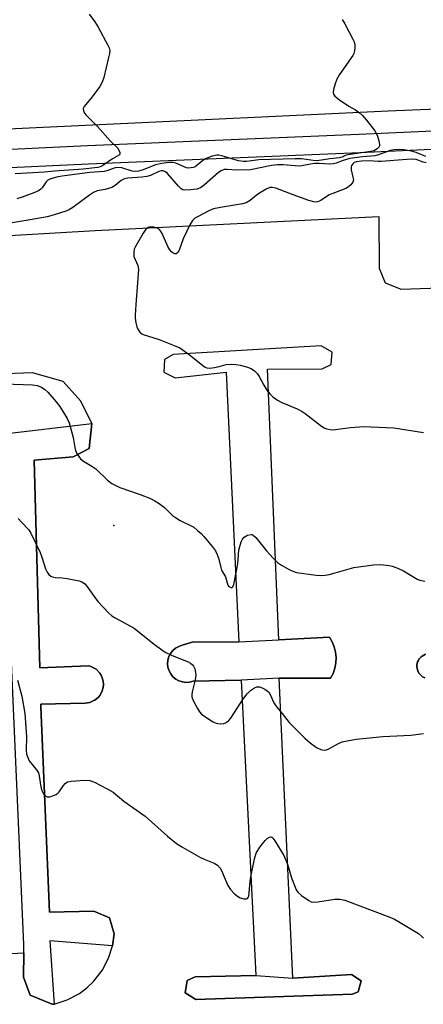
# Model space of a CAD drawing. Units: inches. Extents: x 1279762 to 1285762, y 501452 to 505452.
# Drawn here: x 1280388 to 1280505, y 504136 to 504422 of the extents above; entities that cross this region are included whole.
import ezdxf

# ---------------------------------------------------------------- set-up
doc = ezdxf.new("R2010")
doc.units = ezdxf.units.IN
doc.header["$MEASUREMENT"] = 0
for name, color, linetype in [('ELEV-Spot Elevation', 7, 'Continuous'), ('TRANS-Non Street Sidewalk', 7, 'Continuous'), ('TRANS-Parking Lot', 4, 'Continuous'), ('TRANS-Road', 130, 'Continuous'), ('TRANS-Street Sidewalk', 7, 'Continuous'), ('Undefined', 1, 'Continuous')]:
    doc.layers.add(name, color=color, linetype=linetype)

msp = doc.modelspace()

# ---------------------------------------------------------------- linework, layer by layer
at = {"layer": 'ELEV-Spot Elevation'}
msp.add_point((1280415.55, 504274.98, 392.81), dxfattribs=at)
at = {"layer": 'TRANS-Non Street Sidewalk'}
msp.add_lwpolyline([(1280505.89, 504230.74), (1280505.24, 504231.05), (1280504.94, 504231.27), (1280504.41, 504231.78), (1280504.19, 504232.08), (1280503.84, 504232.71), (1280503.73, 504233.04), (1280503.56, 504234.03), (1280503.57, 504234.35), (1280503.79, 504235.35), (1280503.92, 504235.68), (1280504.32, 504236.29), (1280504.81, 504236.85), (1280505.1, 504237.06), (1280506.06, 504237.55)], dxfattribs=at)
at = {"layer": 'TRANS-Parking Lot'}
for points in [[(1280014.76, 504340.8, 0), (1280161.66, 504349.46, 0), (1280196.46, 504350.76, 0), (1280233.5, 504351.77, 0), (1280348.59, 504357.19, 0), (1280410.06, 504360.8, 0), (1280492.57, 504364.92, 0), (1280492.64, 504349.86, 0), (1280494.37, 504345.61, 0), (1280498.97, 504343.76, 0), (1280515.84, 504344.29, 0)], [(1280354.65, 504148.79, 0), (1280389.37, 504150.75, 0), (1280389.28, 504143.68, 0), (1280391.22, 504138.43, 0), (1280397.61, 504135.77, 0), (1280398.16, 504135.8, 0), (1280401.99, 504137.05, 0), (1280405.54, 504138.96, 0), (1280407.69, 504140.57, 0), (1280409.63, 504142.42, 0), (1280412.11, 504145.6, 0), (1280413.98, 504149.17, 0), (1280415.12, 504152.75, 0), (1280415.61, 504156.29, 0), (1280414.22, 504160.91, 0), (1280409.71, 504162.89, 0), (1280396.87, 504162.57, 0), (1280394.32, 504222.31, 0), (1280394.29, 504223.03, 0), (1280407.17, 504223.34, 0), (1280408.58, 504223.56, 0), (1280409.94, 504224.23, 0), (1280410.36, 504224.51, 0), (1280411.12, 504225.22, 0), (1280411.44, 504225.62, 0), (1280411.96, 504226.49, 0), (1280412.15, 504226.95, 0), (1280412.38, 504227.88, 0), (1280412.47, 504228.79, 0), (1280412.38, 504229.74, 0), (1280412.12, 504230.71, 0), (1280411.7, 504231.64, 0), (1280411.41, 504232.06, 0), (1280410.35, 504233.19, 0), (1280408.61, 504234.08, 0), (1280408.16, 504234.2, 0), (1280394.01, 504233.65, 0), (1280392.39, 504293.98, 0), (1280403.73, 504294.99, 0), (1280408.33, 504297.41, 0), (1280409.15, 504304.72, 0), (1280405.93, 504311.13, 0), (1280400.76, 504316.94, 0), (1280391.92, 504319.42, 0), (1280365.72, 504318.49, 0)], [(1280506.06, 504237.55, 0), (1280505.1, 504237.06, 0), (1280504.81, 504236.85, 0), (1280504.32, 504236.29, 0), (1280503.92, 504235.68, 0), (1280503.79, 504235.35, 0), (1280503.57, 504234.35, 0), (1280503.56, 504234.03, 0), (1280503.73, 504233.04, 0), (1280503.84, 504232.71, 0), (1280504.19, 504232.08, 0), (1280504.41, 504231.78, 0), (1280504.94, 504231.27, 0), (1280505.24, 504231.05, 0), (1280505.89, 504230.74, 0)]]:
    msp.add_polyline3d(points, dxfattribs=at)
msp.add_polyline3d([(1280451.88, 504241.21, 0), (1280438.33, 504241.07, 0), (1280435.37, 504240.17, 0), (1280434.37, 504239.85, 0), (1280433.45, 504239.33, 0), (1280432.66, 504238.65, 0), (1280432.01, 504237.82, 0), (1280431.53, 504236.89, 0), (1280431.24, 504235.88, 0), (1280431.15, 504234.83, 0), (1280431.25, 504233.79, 0), (1280431.56, 504232.78, 0), (1280432.05, 504231.85, 0), (1280432.71, 504231.04, 0), (1280433.51, 504230.36, 0), (1280434.43, 504229.85, 0), (1280435.43, 504229.52, 0), (1280436.47, 504229.4, 0), (1280437.52, 504229.47, 0), (1280438.53, 504229.74, 0), (1280452.5, 504230.08, 0), (1280456.79, 504144.13, 0), (1280439.18, 504143.73, 0), (1280436.82, 504142.65, 0), (1280436.28, 504139.07, 0), (1280439.37, 504137.18, 0), (1280484.83, 504138.75, 0), (1280486.52, 504139.37, 0), (1280487.4, 504142.63, 0), (1280484.55, 504144.45, 0), (1280467.56, 504143.33, 0), (1280463.61, 504230.66, 0), (1280478.49, 504230.61, 0), (1280479.21, 504232.01, 0), (1280479.73, 504233.5, 0), (1280480.02, 504235.05, 0), (1280480.1, 504236.62, 0), (1280479.95, 504238.19, 0), (1280479.58, 504239.72, 0), (1280478.99, 504241.19, 0), (1280478.2, 504242.55, 0), (1280463.51, 504241.8, 0), (1280460.13, 504320.48, 0), (1280476.02, 504320.54, 0), (1280478.64, 504321.81, 0), (1280479, 504325.46, 0), (1280475.8, 504327.28, 0), (1280432.81, 504324.73, 0), (1280430.25, 504323.32, 0), (1280430.09, 504319.64, 0), (1280433.38, 504317.99, 0), (1280448.17, 504319.63, 0)], close=True, dxfattribs=at)
at = {"layer": 'TRANS-Road'}
msp.add_lwpolyline([(1280547.2, 504397.69), (1280495.23, 504395.51), (1280323.35, 504387.34), (1280322.83, 504393.09), (1280322.38, 504394.67), (1280321.16, 504395.63), (1280312.79, 504396.95), (1280303.29, 504399.14), (1280299.68, 504400.26), (1280297.25, 504401.24), (1280294.57, 504402.73), (1280291.61, 504404.66), (1280284.53, 504410), (1280279.31, 504414.64), (1280270.59, 504422.87)], dxfattribs=at)
at = {"layer": 'TRANS-Street Sidewalk'}
for points in [[(1280547.2, 504386.16), (1280486.98, 504383.43), (1280408.15, 504380.08), (1280321.19, 504375.98), (1280314.57, 504376.74), (1280310.76, 504377.38), (1280306.68, 504378.59), (1280299.9, 504381.09), (1280293.66, 504383.64), (1280287.38, 504386.54), (1280282.05, 504389.28), (1280277.94, 504391.76), (1280275.3, 504393.74), (1280272.02, 504396.55), (1280263.86, 504404.33), (1280258.69, 504409.94), (1280254.03, 504415.55), (1280250.38, 504420.78), (1280247.55, 504425.5)], [(1280255.08, 504423.5), (1280258.35, 504418.82), (1280262.78, 504413.49), (1280267.71, 504408.14), (1280275.46, 504400.75), (1280278.37, 504398.26), (1280280.98, 504396.3), (1280284.87, 504393.95), (1280289.93, 504391.33), (1280295.94, 504388.56), (1280301.96, 504386.1), (1280308.18, 504383.81), (1280312, 504382.67), (1280315.54, 504382.07), (1280321.16, 504381.4), (1280407.9, 504385.48), (1280486.74, 504388.83), (1280547.2, 504391.55)]]:
    msp.add_lwpolyline(points, dxfattribs=at)
for points in [[(1280415.12, 504152.75), (1280396.95, 504154.22), (1280398.16, 504135.8), (1280397.61, 504135.77), (1280391.22, 504138.43), (1280389.28, 504143.68), (1280389.37, 504150.75), (1280389.4, 504153.13), (1280382.84, 504301.6), (1280409.15, 504304.72), (1280408.33, 504297.41), (1280403.73, 504294.99), (1280392.39, 504293.98), (1280394.01, 504233.65), (1280408.16, 504234.2), (1280408.61, 504234.08), (1280410.35, 504233.19), (1280411.41, 504232.06), (1280411.7, 504231.64), (1280412.12, 504230.71), (1280412.38, 504229.74), (1280412.47, 504228.79), (1280412.38, 504227.88), (1280412.15, 504226.95), (1280411.96, 504226.49), (1280411.44, 504225.62), (1280411.12, 504225.22), (1280410.36, 504224.51), (1280409.94, 504224.23), (1280408.58, 504223.56), (1280407.17, 504223.34), (1280394.29, 504223.03), (1280394.32, 504222.31), (1280396.87, 504162.57), (1280409.71, 504162.89), (1280414.22, 504160.91), (1280415.61, 504156.29)], [(1280463.61, 504230.66), (1280452.5, 504230.08), (1280438.53, 504229.74), (1280437.52, 504229.47), (1280436.47, 504229.4), (1280435.43, 504229.52), (1280434.43, 504229.85), (1280433.51, 504230.36), (1280432.71, 504231.04), (1280432.05, 504231.85), (1280431.56, 504232.78), (1280431.25, 504233.79), (1280431.15, 504234.83), (1280431.24, 504235.88), (1280431.53, 504236.89), (1280432.01, 504237.82), (1280432.66, 504238.65), (1280433.45, 504239.33), (1280434.37, 504239.85), (1280435.37, 504240.17), (1280438.33, 504241.07), (1280451.88, 504241.21), (1280463.51, 504241.8), (1280478.2, 504242.55), (1280478.99, 504241.19), (1280479.58, 504239.72), (1280479.95, 504238.19), (1280480.1, 504236.62), (1280480.02, 504235.05), (1280479.73, 504233.5), (1280479.21, 504232.01), (1280478.49, 504230.61)], [(1280456.79, 504144.13), (1280467.56, 504143.33), (1280484.55, 504144.45), (1280487.4, 504142.63), (1280486.52, 504139.37), (1280484.83, 504138.75), (1280439.37, 504137.18), (1280436.28, 504139.07), (1280436.82, 504142.65), (1280439.18, 504143.73)]]:
    msp.add_lwpolyline(points, close=True, dxfattribs=at)
at = {"layer": 'Undefined'}
for points, elevation in [([(1280408.31, 504423.72), (1280410, 504421.46), (1280410.93, 504419.95), (1280413.81, 504414.72), (1280414.16, 504413.93), (1280414.31, 504413.11), (1280414.23, 504412.26), (1280413.99, 504411.11), (1280412.6, 504405.32), (1280412.15, 504403.93), (1280411.44, 504402.71), (1280409.26, 504399.67), (1280406.86, 504396.91), (1280406.6, 504396.26), (1280406.66, 504395.63), (1280406.98, 504394.97), (1280407.51, 504394.32), (1280410.73, 504391.03), (1280414.52, 504386.78), (1280416.6, 504384.86), (1280417.02, 504384.2), (1280417.26, 504383.52), (1280417.28, 504383.1), (1280417.14, 504382.79), (1280415.15, 504381.64), (1280412.32, 504379.7), (1280411.58, 504379.32), (1280410.85, 504379.12), (1280406.65, 504378.69), (1280398.25, 504378.1), (1280395.33, 504377.76), (1280386.84, 504377.28)], 396), ([(1280481.89, 504422.18), (1280482.64, 504420.9), (1280485.01, 504416.43), (1280485.36, 504415.63), (1280485.56, 504414.8), (1280485.56, 504413.94), (1280485.45, 504413.08), (1280485.23, 504412.24), (1280484.98, 504411.72), (1280481.1, 504406.14), (1280480.37, 504404.86), (1280479.87, 504403.47), (1280479.38, 504401.78), (1280479.26, 504400.97), (1280479.32, 504400.48), (1280479.75, 504399.86), (1280481.1, 504398.79), (1280483.79, 504396.93), (1280485.74, 504395.87), (1280486.94, 504395.03), (1280487.83, 504394.26), (1280488.99, 504392.91), (1280491.34, 504389.83), (1280491.77, 504389.07), (1280492.1, 504388.26), (1280492.55, 504386.88), (1280492.75, 504385.81), (1280492.69, 504385.33), (1280492.59, 504385.11), (1280492.05, 504384.55), (1280491.07, 504383.98), (1280490.2, 504383.76), (1280483.56, 504382.85), (1280482.78, 504382.63), (1280481.84, 504382.17), (1280481.05, 504381.97), (1280478.26, 504381.66), (1280474.59, 504381.11), (1280473.45, 504381.17), (1280470.02, 504381.61), (1280468.19, 504381.68), (1280457.65, 504381.34), (1280454.2, 504380.88), (1280453.21, 504380.85), (1280451.75, 504381.11), (1280446.88, 504382.53), (1280446.02, 504382.7), (1280445.45, 504382.74), (1280444.13, 504382.44), (1280442.31, 504381.7), (1280441.35, 504381.14), (1280439.14, 504379.37), (1280438.66, 504379.15), (1280437.9, 504378.99), (1280437.12, 504378.97), (1280436.6, 504379.08), (1280433.51, 504380.41), (1280432.67, 504380.54), (1280431.53, 504380.54), (1280429.43, 504380.3), (1280427.59, 504379.9), (1280424.02, 504378.43), (1280422.69, 504378.08), (1280421.62, 504378.01), (1280420.81, 504378.1), (1280417.81, 504378.99), (1280416.73, 504379.13), (1280415.9, 504378.99), (1280413.48, 504378.13), (1280412.69, 504377.92), (1280408.57, 504377.72), (1280401.16, 504376.74), (1280399.29, 504376.43), (1280396.95, 504375.76), (1280396.35, 504375.49), (1280395.87, 504375), (1280394.72, 504373.24), (1280394.33, 504372.84), (1280393.62, 504372.35), (1280392.28, 504371.73), (1280388.91, 504370.49), (1280387.32, 504370.03)], 394), ([(1280506.22, 504382.37), (1280503.37, 504383.51), (1280502.05, 504383.91), (1280499.81, 504384.27), (1280498.1, 504384.36), (1280496.96, 504384.27), (1280495.83, 504384.08), (1280492.47, 504382.83), (1280491.35, 504382.51), (1280487.74, 504382.26), (1280484.12, 504381.71), (1280482.18, 504381.16), (1280480.15, 504380.39), (1280479.39, 504380.19), (1280478.28, 504380.14), (1280475.2, 504380.28), (1280473.96, 504380.27), (1280472.68, 504380.12), (1280470.17, 504379.63), (1280469.33, 504379.55), (1280464.77, 504379.88), (1280463.06, 504379.88), (1280461.37, 504379.71), (1280455.25, 504378.45), (1280451.25, 504378.34), (1280448.41, 504378.56), (1280447.63, 504378.5), (1280446.7, 504378.16), (1280445.97, 504377.67), (1280441.91, 504374.11), (1280440.73, 504373.23), (1280439.64, 504372.85), (1280437.86, 504372.6), (1280436.11, 504372.53), (1280435.59, 504372.65), (1280435.12, 504372.92), (1280434.29, 504373.72), (1280431.15, 504377.37), (1280430.5, 504377.91), (1280429.86, 504378.14), (1280429.35, 504378.16), (1280428.59, 504377.99), (1280426.17, 504376.83), (1280425.15, 504376.5), (1280423.68, 504376.31), (1280419.62, 504376.05), (1280418.65, 504375.86), (1280417.65, 504375.31), (1280415.94, 504373.86), (1280414.92, 504373.33), (1280413, 504372.69), (1280410.71, 504372.31), (1280409.65, 504371.87), (1280408.43, 504371.06), (1280403.65, 504367.54), (1280402.65, 504366.92), (1280401.85, 504366.57), (1280397.93, 504365.27), (1280396.19, 504364.8), (1280391.24, 504363.87), (1280383.64, 504362.64)], 392), ([(1280506.33, 504380.48), (1280505.38, 504380.68), (1280503.38, 504381.43), (1280502.39, 504381.57), (1280500.62, 504381.49), (1280493.25, 504380.87), (1280492.35, 504380.87), (1280489.79, 504381.08), (1280487.46, 504380.99), (1280486.07, 504380.8), (1280485.39, 504380.54), (1280485.04, 504380.27), (1280484.63, 504379.7), (1280484.48, 504379.26), (1280484.5, 504378.48), (1280485.01, 504376.35), (1280485.13, 504375.58), (1280485, 504374.87), (1280484.38, 504374.04), (1280483.76, 504373.51), (1280482.91, 504373.02), (1280479.14, 504371.61), (1280478.09, 504371.15), (1280475.65, 504369.52), (1280474.7, 504369.1), (1280474.17, 504369.08), (1280473.62, 504369.17), (1280472.21, 504369.57), (1280467.68, 504371.2), (1280462.56, 504373.16), (1280461.57, 504373.34), (1280460.83, 504373.27), (1280459.81, 504372.84), (1280457.83, 504371.68), (1280456.88, 504371.03), (1280455.17, 504369.58), (1280453.93, 504368.9), (1280452.87, 504368.59), (1280446.48, 504367.54), (1280444.44, 504367.1), (1280443.08, 504366.52), (1280439.99, 504364.91), (1280439.06, 504364.35), (1280438.35, 504363.69), (1280437.59, 504362.43), (1280435.64, 504358.37), (1280434.53, 504355.06), (1280434.15, 504354.43), (1280433.65, 504354.06), (1280433.25, 504354.04), (1280432.62, 504354.28), (1280432.25, 504354.58), (1280431.76, 504355.19), (1280431.25, 504356.11), (1280429.53, 504359.96), (1280429.11, 504360.69), (1280428.76, 504361.11), (1280428.16, 504361.5), (1280427.13, 504361.81), (1280426.29, 504361.86), (1280425.49, 504361.7), (1280424.84, 504361.23), (1280424.03, 504360.04), (1280421.81, 504356.15), (1280421.45, 504355.35), (1280421.29, 504354.57), (1280421.38, 504353.26), (1280422.45, 504350.67), (1280422.67, 504349.57), (1280422.63, 504348.11), (1280421.9, 504339.25), (1280421.72, 504336.15), (1280421.75, 504335.31), (1280421.96, 504333.93), (1280422.2, 504332.84), (1280422.46, 504332.07), (1280423.05, 504331.26), (1280423.63, 504330.78), (1280424.09, 504330.53), (1280428.7, 504329.14), (1280433.07, 504327.39), (1280434.67, 504326.65), (1280437.41, 504324.7), (1280441.35, 504321.56), (1280442.08, 504321.08), (1280442.59, 504320.87), (1280443.37, 504320.79), (1280444.74, 504320.93), (1280446.11, 504321.21), (1280448.21, 504321.87), (1280449.58, 504321.98), (1280450.97, 504321.87), (1280452.27, 504321.65), (1280454.09, 504321.16), (1280455.39, 504320.66), (1280456.35, 504320.02), (1280457.18, 504319.22), (1280457.79, 504318.3), (1280459.13, 504315.82), (1280460.01, 504314.4), (1280460.83, 504313.29), (1280461.74, 504312.43), (1280463.12, 504311.47), (1280464.33, 504310.75), (1280468.75, 504308.95), (1280470.22, 504308.19), (1280471.16, 504307.59), (1280475.87, 504303.93), (1280476.61, 504303.45), (1280477.36, 504303.13), (1280478.38, 504302.89), (1280479.19, 504302.84), (1280484.34, 504303.49), (1280488.15, 504303.76), (1280490.2, 504303.75), (1280496.92, 504303.39), (1280505.47, 504302.07)], 390), ([(1280383.68, 504316.21), (1280391.85, 504315.97), (1280393.22, 504315.77), (1280394.52, 504315.22), (1280395.48, 504314.57), (1280396.36, 504313.78), (1280398.81, 504311.02), (1280399.82, 504309.63), (1280401.94, 504306.15), (1280402.54, 504304.83), (1280403.43, 504301.72), (1280403.69, 504300.58), (1280404.15, 504297.66), (1280404.35, 504296.81), (1280404.84, 504295.79), (1280405.87, 504294.43), (1280406.72, 504293.7), (1280409.14, 504292.26), (1280410.25, 504291.5), (1280413.69, 504288.23), (1280414.98, 504287.24), (1280417.24, 504286.1), (1280423.14, 504284), (1280426.14, 504282.83), (1280427.46, 504282.22), (1280428.67, 504281.45), (1280430.29, 504280.25), (1280432.58, 504277.97), (1280433.4, 504277.31), (1280434.79, 504276.5), (1280438.01, 504274.95), (1280438.75, 504274.49), (1280439.85, 504273.61), (1280440.89, 504272.66), (1280441.69, 504271.78), (1280444.17, 504268.83), (1280445.04, 504267.64), (1280445.56, 504266.6), (1280446.06, 504265.24), (1280446.57, 504262.83), (1280446.82, 504262.07), (1280447.94, 504260.04), (1280448.69, 504257.64), (1280448.97, 504257.26), (1280449.53, 504256.96), (1280449.86, 504257), (1280450.11, 504257.18), (1280450.37, 504257.81), (1280451.56, 504263.83), (1280451.89, 504267.85), (1280452.13, 504268.95), (1280452.53, 504270.29), (1280452.88, 504271.02), (1280453.43, 504271.61), (1280454.39, 504272.16), (1280455.39, 504272.44), (1280455.62, 504272.42), (1280456.04, 504272.23), (1280456.8, 504271.54), (1280459.87, 504267.61), (1280461.81, 504265.48), (1280463.07, 504264.27), (1280464.23, 504263.44), (1280466.23, 504262.32), (1280467.5, 504261.69), (1280468.58, 504261.34), (1280474.3, 504260.55), (1280475.47, 504260.5), (1280476.94, 504260.56), (1280478.1, 504260.76), (1280479.82, 504261.21), (1280485.27, 504262.84), (1280491.01, 504263.55), (1280493, 504263.63), (1280495.53, 504263.4), (1280496.38, 504263.2), (1280497.79, 504262.73), (1280499.68, 504261.88), (1280503.67, 504259.45), (1280504.47, 504259.14), (1280505.87, 504258.8)], 392), ([(1280387.74, 504277.06), (1280388.66, 504275.94), (1280390.78, 504273.74), (1280391.42, 504272.8), (1280394.08, 504267.15), (1280394.62, 504265.78), (1280395.66, 504262.45), (1280396.15, 504261.43), (1280396.61, 504260.76), (1280397.17, 504260.24), (1280397.66, 504260.06), (1280398.47, 504259.93), (1280400.5, 504259.8), (1280401.95, 504259.58), (1280405.42, 504258.88), (1280406.23, 504258.63), (1280406.72, 504258.38), (1280407.13, 504258.04), (1280407.67, 504257.4), (1280409.81, 504254.33), (1280410.9, 504252.95), (1280414.08, 504249.55), (1280414.96, 504248.77), (1280415.95, 504248.14), (1280421.41, 504245.13), (1280427.3, 504240.44), (1280430.44, 504238.2), (1280432.51, 504237.19), (1280437.09, 504235.36), (1280437.77, 504234.96), (1280438.38, 504234.47), (1280438.71, 504234.09), (1280439.04, 504233.36), (1280439.29, 504232.28), (1280439.33, 504231.45), (1280439.12, 504230.14), (1280438.25, 504226.65), (1280438.16, 504225.79), (1280438.22, 504225.23), (1280438.61, 504224.16), (1280439.83, 504221.79), (1280440.45, 504220.8), (1280441.04, 504220.17), (1280443.4, 504218.49), (1280444.42, 504217.92), (1280445.23, 504217.57), (1280445.79, 504217.42), (1280446.63, 504217.36), (1280447.46, 504217.45), (1280447.97, 504217.62), (1280448.82, 504218.22), (1280449.54, 504219.01), (1280453.05, 504224.41), (1280454.26, 504226.04), (1280455.28, 504226.99), (1280456.39, 504227.8), (1280457.07, 504228.12), (1280457.82, 504228.11), (1280458.61, 504227.81), (1280459.38, 504227.39), (1280460.11, 504226.9), (1280460.53, 504226.51), (1280460.97, 504225.82), (1280462.02, 504223.47), (1280462.85, 504222.23), (1280464.48, 504220.38), (1280466.47, 504217.73), (1280471.04, 504213.19), (1280472.55, 504211.8), (1280474.42, 504210.49), (1280475.67, 504209.89), (1280476.69, 504209.68), (1280477.36, 504209.77), (1280478.03, 504210.04), (1280480.81, 504211.63), (1280481.86, 504212.09), (1280483.28, 504212.44), (1280485.9, 504212.89), (1280493.65, 504213.61), (1280501.86, 504214.03), (1280505.47, 504214.48)], 394), ([(1280387.5, 504230.02), (1280388.81, 504225.43), (1280389.63, 504220.34), (1280389.99, 504216.36), (1280390.16, 504213.58), (1280390.06, 504209.64), (1280390.17, 504208.55), (1280390.49, 504207.54), (1280390.96, 504206.59), (1280393.09, 504203.97), (1280393.66, 504203.04), (1280393.87, 504202.21), (1280394.18, 504199.55), (1280394.53, 504198.12), (1280395.07, 504196.95), (1280395.75, 504196.29), (1280396.16, 504196.11), (1280396.93, 504196.13), (1280398.01, 504196.46), (1280398.79, 504196.83), (1280399.25, 504197.16), (1280399.62, 504197.55), (1280400.85, 504199.41), (1280401.38, 504200.03), (1280402.06, 504200.45), (1280403.17, 504200.69), (1280407.06, 504200.97), (1280408.52, 504200.9), (1280409.88, 504200.39), (1280413.58, 504198.48), (1280415.37, 504197.44), (1280418.44, 504194.84), (1280424.66, 504190.53), (1280431.09, 504184.7), (1280433.77, 504182.51), (1280435.29, 504181.58), (1280440.75, 504178.5), (1280441.81, 504177.97), (1280444.66, 504176.77), (1280445.6, 504176.2), (1280446.39, 504175.38), (1280446.84, 504174.65), (1280448.63, 504170.36), (1280449.38, 504169.15), (1280450.55, 504167.93), (1280451.41, 504167.21), (1280452.28, 504166.73), (1280453.26, 504166.45), (1280453.96, 504166.43), (1280454.34, 504166.56), (1280454.6, 504166.85), (1280454.77, 504167.26), (1280455.28, 504172.36), (1280456.44, 504178.08), (1280456.92, 504179.74), (1280457.99, 504181.49), (1280459.45, 504183.38), (1280460.08, 504183.97), (1280460.73, 504184.4), (1280461.14, 504184.5), (1280461.43, 504184.42), (1280461.77, 504184.12), (1280462.34, 504183.34), (1280464.92, 504179.09), (1280466, 504176.57), (1280467.11, 504172.55), (1280468.18, 504169.86), (1280468.55, 504169.09), (1280469, 504168.38), (1280470.04, 504167.43), (1280472.16, 504165.97), (1280472.91, 504165.61), (1280473.42, 504165.5), (1280474.78, 504165.57), (1280479.74, 504166.38), (1280481.2, 504166.34), (1280482.63, 504166.06), (1280495.73, 504161.12), (1280497.04, 504160.54), (1280498.72, 504159.6), (1280504.01, 504156.35), (1280504.92, 504155.63), (1280505.48, 504155.02)], 396)]:
    msp.add_lwpolyline(points, dxfattribs=dict(at, elevation=elevation))

doc.saveas('drawing.dxf')
